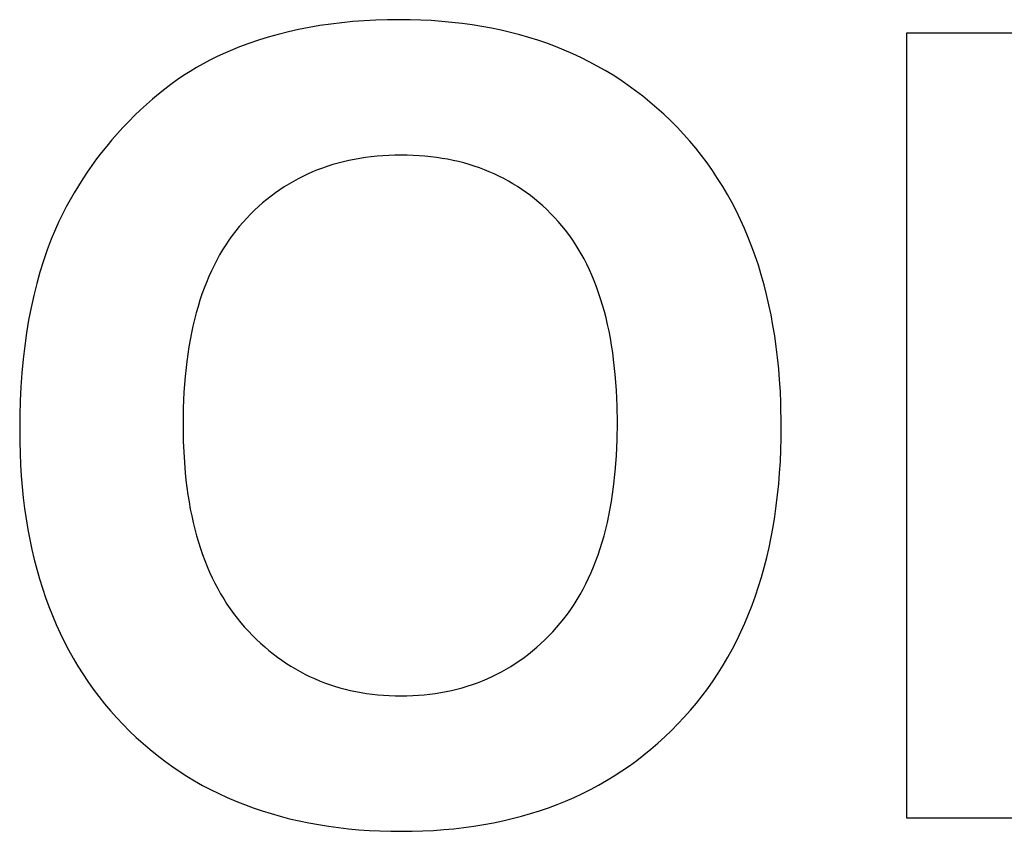
# Model space of a CAD drawing. Units: millimetres. Extents: x -245 to 4780, y 5036 to 8343.
# Drawn here: x 2482 to 2638, y 5607 to 5736 of the extents above; entities that cross this region are included whole.
import ezdxf

# ---------------------------------------------------------------- set-up
doc = ezdxf.new("R2010")
doc.units = ezdxf.units.MM
doc.layers.add('DWG', color=7, linetype='Continuous', true_color=0x000000)

msp = doc.modelspace()

# ---------------------------------------------------------------- linework, layer by layer
at = {"layer": 'DWG', "color": 2, "true_color": 0xffff00}
for p, q in [((2532.94, 5735.92, 843.12), (2531.19, 5735.71, 843.12)), ((2534.72, 5736.09, 843.12), (2532.94, 5735.92, 843.12)), ((2536.53, 5736.23, 843.12), (2534.72, 5736.09, 843.12)), ((2538.37, 5736.32, 843.12), (2536.53, 5736.23, 843.12)), ((2540.24, 5736.38, 843.12), (2538.37, 5736.32, 843.12)), ((2542.13, 5736.4, 843.12), (2540.24, 5736.38, 843.12)), ((2543.85, 5736.38, 843.12), (2542.13, 5736.4, 843.12)), ((2545.54, 5736.33, 843.12), (2543.85, 5736.38, 843.12)), ((2547.21, 5736.25, 843.12), (2545.54, 5736.33, 843.12)), ((2548.86, 5736.13, 843.12), (2547.21, 5736.25, 843.12)), ((2550.49, 5735.98, 843.12), (2548.86, 5736.13, 843.12)), ((2552.1, 5735.8, 843.12), (2550.49, 5735.98, 843.12)), ((2524.45, 5734.47, 843.12), (2522.84, 5734.06, 843.12)), ((2526.09, 5734.84, 843.12), (2524.45, 5734.47, 843.12)), ((2527.76, 5735.17, 843.12), (2526.09, 5734.84, 843.12)), ((2529.46, 5735.46, 843.12), (2527.76, 5735.17, 843.12)), ((2531.19, 5735.71, 843.12), (2529.46, 5735.46, 843.12)), ((2553.69, 5735.58, 843.12), (2552.1, 5735.8, 843.12)), ((2555.25, 5735.33, 843.12), (2553.69, 5735.58, 843.12)), ((2556.8, 5735.05, 843.12), (2555.25, 5735.33, 843.12)), ((2558.32, 5734.73, 843.12), (2556.8, 5735.05, 843.12)), ((2559.82, 5734.38, 843.12), (2558.32, 5734.73, 843.12)), ((2561.3, 5733.99, 843.12), (2559.82, 5734.38, 843.12)), ((2519.69, 5733.14, 843.12), (2518.16, 5732.62, 843.12)), ((2521.25, 5733.62, 843.12), (2519.69, 5733.14, 843.12)), ((2522.84, 5734.06, 843.12), (2521.25, 5733.62, 843.12)), ((2562.75, 5733.57, 843.12), (2561.3, 5733.99, 843.12)), ((2564.19, 5733.12, 843.12), (2562.75, 5733.57, 843.12)), ((2565.6, 5732.64, 843.12), (2564.19, 5733.12, 843.12)), ((2622.88, 5734.27, 843.12), (2622.88, 5609.27, 843.12)), ((2647.43, 5734.27, 843.12), (2622.88, 5734.27, 843.12)), ((2515.19, 5731.46, 843.12), (2514.09, 5730.98, 843.12)), ((2516.66, 5732.06, 843.12), (2515.19, 5731.46, 843.12)), ((2518.16, 5732.62, 843.12), (2516.66, 5732.06, 843.12)), ((2567, 5732.12, 843.12), (2565.6, 5732.64, 843.12)), ((2568.37, 5731.56, 843.12), (2567, 5732.12, 843.12)), ((2569.72, 5730.98, 843.12), (2568.37, 5731.56, 843.12)), ((2511.94, 5729.94, 843.12), (2510.88, 5729.38, 843.12)), ((2513.01, 5730.48, 843.12), (2511.94, 5729.94, 843.12)), ((2514.09, 5730.98, 843.12), (2513.01, 5730.48, 843.12)), ((2571.04, 5730.36, 843.12), (2569.72, 5730.98, 843.12)), ((2572.35, 5729.71, 843.12), (2571.04, 5730.36, 843.12)), ((2573.63, 5729.02, 843.12), (2572.35, 5729.71, 843.12)), ((2508.8, 5728.15, 843.12), (2507.77, 5727.5, 843.12)), ((2509.83, 5728.78, 843.12), (2508.8, 5728.15, 843.12)), ((2510.88, 5729.38, 843.12), (2509.83, 5728.78, 843.12)), ((2574.9, 5728.3, 843.12), (2573.63, 5729.02, 843.12)), ((2576.14, 5727.55, 843.12), (2574.9, 5728.3, 843.12)), ((2506.76, 5726.81, 843.12), (2505.75, 5726.09, 843.12)), ((2507.77, 5727.5, 843.12), (2506.76, 5726.81, 843.12)), ((2577.36, 5726.76, 843.12), (2576.14, 5727.55, 843.12)), ((2578.56, 5725.94, 843.12), (2577.36, 5726.76, 843.12)), ((2504.76, 5725.34, 843.12), (2503.78, 5724.56, 843.12)), ((2505.75, 5726.09, 843.12), (2504.76, 5725.34, 843.12)), ((2579.73, 5725.09, 843.12), (2578.56, 5725.94, 843.12)), ((2580.89, 5724.2, 843.12), (2579.73, 5725.09, 843.12)), ((2502.8, 5723.75, 843.12), (2501.84, 5722.91, 843.12)), ((2503.78, 5724.56, 843.12), (2502.8, 5723.75, 843.12)), ((2582.02, 5723.28, 843.12), (2580.89, 5724.2, 843.12)), ((2500.89, 5722.04, 843.12), (2499.96, 5721.13, 843.12)), ((2501.84, 5722.91, 843.12), (2500.89, 5722.04, 843.12)), ((2583.13, 5722.33, 843.12), (2582.02, 5723.28, 843.12)), ((2584.22, 5721.34, 843.12), (2583.13, 5722.33, 843.12)), ((2499.96, 5721.13, 843.12), (2499.03, 5720.2, 843.12)), ((2585.29, 5720.32, 843.12), (2584.22, 5721.34, 843.12)), ((2586.34, 5719.26, 843.12), (2585.29, 5720.32, 843.12)), ((2498.12, 5719.24, 843.12), (2497.23, 5718.27, 843.12)), ((2499.03, 5720.2, 843.12), (2498.12, 5719.24, 843.12)), ((2587.36, 5718.18, 843.12), (2586.34, 5719.26, 843.12)), ((2496.37, 5717.29, 843.12), (2495.53, 5716.28, 843.12)), ((2497.23, 5718.27, 843.12), (2496.37, 5717.29, 843.12)), ((2588.35, 5717.07, 843.12), (2587.36, 5718.18, 843.12)), ((2495.53, 5716.28, 843.12), (2494.72, 5715.27, 843.12)), ((2589.3, 5715.93, 843.12), (2588.35, 5717.07, 843.12)), ((2590.23, 5714.77, 843.12), (2589.3, 5715.93, 843.12)), ((2493.93, 5714.23, 843.12), (2493.17, 5713.19, 843.12)), ((2494.72, 5715.27, 843.12), (2493.93, 5714.23, 843.12)), ((2534.09, 5713.98, 843.12), (2533.22, 5713.78, 843.12)), ((2534.96, 5714.16, 843.12), (2534.09, 5713.98, 843.12)), ((2535.85, 5714.32, 843.12), (2534.96, 5714.16, 843.12)), ((2536.75, 5714.45, 843.12), (2535.85, 5714.32, 843.12)), ((2537.66, 5714.57, 843.12), (2536.75, 5714.45, 843.12)), ((2538.58, 5714.66, 843.12), (2537.66, 5714.57, 843.12)), ((2539.51, 5714.74, 843.12), (2538.58, 5714.66, 843.12)), ((2540.46, 5714.79, 843.12), (2539.51, 5714.74, 843.12)), ((2541.42, 5714.82, 843.12), (2540.46, 5714.79, 843.12)), ((2542.39, 5714.83, 843.12), (2541.42, 5714.82, 843.12)), ((2543.35, 5714.82, 843.12), (2542.39, 5714.83, 843.12)), ((2544.31, 5714.79, 843.12), (2543.35, 5714.82, 843.12)), ((2545.26, 5714.74, 843.12), (2544.31, 5714.79, 843.12)), ((2546.19, 5714.66, 843.12), (2545.26, 5714.74, 843.12)), ((2547.11, 5714.57, 843.12), (2546.19, 5714.66, 843.12)), ((2548.02, 5714.46, 843.12), (2547.11, 5714.57, 843.12)), ((2548.92, 5714.32, 843.12), (2548.02, 5714.46, 843.12)), ((2549.8, 5714.17, 843.12), (2548.92, 5714.32, 843.12)), ((2550.67, 5713.99, 843.12), (2549.8, 5714.17, 843.12)), ((2551.53, 5713.8, 843.12), (2550.67, 5713.99, 843.12)), ((2591.12, 5713.58, 843.12), (2590.23, 5714.77, 843.12)), ((2493.17, 5713.19, 843.12), (2492.43, 5712.12, 843.12)), ((2529.09, 5712.48, 843.12), (2528.3, 5712.15, 843.12)), ((2529.89, 5712.78, 843.12), (2529.09, 5712.48, 843.12)), ((2530.71, 5713.06, 843.12), (2529.89, 5712.78, 843.12)), ((2531.53, 5713.32, 843.12), (2530.71, 5713.06, 843.12)), ((2532.37, 5713.56, 843.12), (2531.53, 5713.32, 843.12)), ((2533.22, 5713.78, 843.12), (2532.37, 5713.56, 843.12)), ((2552.38, 5713.58, 843.12), (2551.53, 5713.8, 843.12)), ((2553.22, 5713.34, 843.12), (2552.38, 5713.58, 843.12)), ((2554.04, 5713.08, 843.12), (2553.22, 5713.34, 843.12)), ((2554.86, 5712.81, 843.12), (2554.04, 5713.08, 843.12)), ((2555.66, 5712.51, 843.12), (2554.86, 5712.81, 843.12)), ((2556.44, 5712.19, 843.12), (2555.66, 5712.51, 843.12)), ((2591.98, 5712.37, 843.12), (2591.12, 5713.58, 843.12)), ((2491.72, 5711.04, 843.12), (2491.02, 5709.95, 843.12)), ((2492.43, 5712.12, 843.12), (2491.72, 5711.04, 843.12)), ((2525.99, 5711.06, 843.12), (2525.25, 5710.65, 843.12)), ((2526.75, 5711.44, 843.12), (2525.99, 5711.06, 843.12)), ((2527.52, 5711.81, 843.12), (2526.75, 5711.44, 843.12)), ((2528.3, 5712.15, 843.12), (2527.52, 5711.81, 843.12)), ((2557.22, 5711.85, 843.12), (2556.44, 5712.19, 843.12)), ((2557.98, 5711.48, 843.12), (2557.22, 5711.85, 843.12)), ((2558.74, 5711.1, 843.12), (2557.98, 5711.48, 843.12)), ((2559.48, 5710.7, 843.12), (2558.74, 5711.1, 843.12)), ((2592.8, 5711.12, 843.12), (2591.98, 5712.37, 843.12)), ((2593.6, 5709.86, 843.12), (2592.8, 5711.12, 843.12)), ((2491.02, 5709.95, 843.12), (2490.36, 5708.84, 843.12)), ((2523.08, 5709.3, 843.12), (2522.39, 5708.81, 843.12)), ((2523.79, 5709.77, 843.12), (2523.08, 5709.3, 843.12)), ((2524.51, 5710.22, 843.12), (2523.79, 5709.77, 843.12)), ((2525.25, 5710.65, 843.12), (2524.51, 5710.22, 843.12)), ((2560.2, 5710.28, 843.12), (2559.48, 5710.7, 843.12)), ((2560.92, 5709.83, 843.12), (2560.2, 5710.28, 843.12)), ((2561.62, 5709.37, 843.12), (2560.92, 5709.83, 843.12)), ((2562.31, 5708.88, 843.12), (2561.62, 5709.37, 843.12)), ((2594.36, 5708.56, 843.12), (2593.6, 5709.86, 843.12)), ((2489.72, 5707.72, 843.12), (2489.1, 5706.57, 843.12)), ((2490.36, 5708.84, 843.12), (2489.72, 5707.72, 843.12)), ((2521.03, 5707.77, 843.12), (2520.36, 5707.21, 843.12)), ((2521.7, 5708.3, 843.12), (2521.03, 5707.77, 843.12)), ((2522.39, 5708.81, 843.12), (2521.7, 5708.3, 843.12)), ((2562.99, 5708.38, 843.12), (2562.31, 5708.88, 843.12)), ((2563.66, 5707.85, 843.12), (2562.99, 5708.38, 843.12)), ((2564.32, 5707.3, 843.12), (2563.66, 5707.85, 843.12)), ((2595.09, 5707.24, 843.12), (2594.36, 5708.56, 843.12)), ((2489.1, 5706.57, 843.12), (2488.5, 5705.42, 843.12)), ((2519.71, 5706.64, 843.12), (2519.08, 5706.04, 843.12)), ((2520.36, 5707.21, 843.12), (2519.71, 5706.64, 843.12)), ((2564.96, 5706.73, 843.12), (2564.32, 5707.3, 843.12)), ((2565.59, 5706.15, 843.12), (2564.96, 5706.73, 843.12)), ((2566.21, 5705.54, 843.12), (2565.59, 5706.15, 843.12)), ((2595.78, 5705.9, 843.12), (2595.09, 5707.24, 843.12)), ((2488.5, 5705.42, 843.12), (2487.93, 5704.25, 843.12)), ((2517.84, 5704.79, 843.12), (2517.23, 5704.13, 843.12)), ((2518.45, 5705.42, 843.12), (2517.84, 5704.79, 843.12)), ((2519.08, 5706.04, 843.12), (2518.45, 5705.42, 843.12)), ((2566.82, 5704.91, 843.12), (2566.21, 5705.54, 843.12)), ((2567.41, 5704.26, 843.12), (2566.82, 5704.91, 843.12)), ((2596.45, 5704.53, 843.12), (2595.78, 5705.9, 843.12)), ((2487.39, 5703.06, 843.12), (2486.7, 5701.42, 843.12)), ((2487.93, 5704.25, 843.12), (2487.39, 5703.06, 843.12)), ((2516.64, 5703.45, 843.12), (2516.08, 5702.75, 843.12)), ((2517.23, 5704.13, 843.12), (2516.64, 5703.45, 843.12)), ((2567.99, 5703.58, 843.12), (2567.41, 5704.26, 843.12)), ((2568.55, 5702.89, 843.12), (2567.99, 5703.58, 843.12)), ((2597.08, 5703.13, 843.12), (2596.45, 5704.53, 843.12)), ((2597.68, 5701.7, 843.12), (2597.08, 5703.13, 843.12)), ((2515.53, 5702.03, 843.12), (2514.99, 5701.28, 843.12)), ((2516.08, 5702.75, 843.12), (2515.53, 5702.03, 843.12)), ((2569.1, 5702.18, 843.12), (2568.55, 5702.89, 843.12)), ((2569.62, 5701.44, 843.12), (2569.1, 5702.18, 843.12)), ((2570.13, 5700.69, 843.12), (2569.62, 5701.44, 843.12)), ((2598.24, 5700.25, 843.12), (2597.68, 5701.7, 843.12)), ((2486.7, 5701.42, 843.12), (2486.05, 5699.73, 843.12)), ((2514.48, 5700.52, 843.12), (2513.99, 5699.73, 843.12)), ((2514.99, 5701.28, 843.12), (2514.48, 5700.52, 843.12)), ((2570.61, 5699.91, 843.12), (2570.13, 5700.69, 843.12)), ((2571.08, 5699.11, 843.12), (2570.61, 5699.91, 843.12)), ((2598.78, 5698.78, 843.12), (2598.24, 5700.25, 843.12)), ((2486.05, 5699.73, 843.12), (2485.45, 5697.99, 843.12)), ((2513.51, 5698.93, 843.12), (2513.05, 5698.1, 843.12)), ((2513.99, 5699.73, 843.12), (2513.51, 5698.93, 843.12)), ((2571.53, 5698.29, 843.12), (2571.08, 5699.11, 843.12)), ((2571.97, 5697.45, 843.12), (2571.53, 5698.29, 843.12)), ((2599.28, 5697.28, 843.12), (2598.78, 5698.78, 843.12)), ((2485.45, 5697.99, 843.12), (2484.89, 5696.2, 843.12)), ((2512.62, 5697.25, 843.12), (2512.2, 5696.38, 843.12)), ((2513.05, 5698.1, 843.12), (2512.62, 5697.25, 843.12)), ((2572.38, 5696.58, 843.12), (2571.97, 5697.45, 843.12)), ((2599.75, 5695.75, 843.12), (2599.28, 5697.28, 843.12)), ((2484.89, 5696.2, 843.12), (2484.38, 5694.36, 843.12)), ((2511.8, 5695.49, 843.12), (2511.41, 5694.57, 843.12)), ((2512.2, 5696.38, 843.12), (2511.8, 5695.49, 843.12)), ((2572.78, 5695.7, 843.12), (2572.38, 5696.58, 843.12)), ((2573.15, 5694.79, 843.12), (2572.78, 5695.7, 843.12)), ((2600.19, 5694.19, 843.12), (2599.75, 5695.75, 843.12)), ((2484.38, 5694.36, 843.12), (2483.91, 5692.48, 843.12)), ((2511.05, 5693.64, 843.12), (2510.7, 5692.68, 843.12)), ((2511.41, 5694.57, 843.12), (2511.05, 5693.64, 843.12)), ((2573.51, 5693.86, 843.12), (2573.15, 5694.79, 843.12)), ((2573.85, 5692.92, 843.12), (2573.51, 5693.86, 843.12)), ((2600.59, 5692.61, 843.12), (2600.19, 5694.19, 843.12)), ((2483.91, 5692.48, 843.12), (2483.48, 5690.55, 843.12)), ((2510.7, 5692.68, 843.12), (2510.38, 5691.71, 843.12)), ((2574.17, 5691.95, 843.12), (2573.85, 5692.92, 843.12)), ((2600.97, 5691, 843.12), (2600.59, 5692.61, 843.12)), ((2483.48, 5690.55, 843.12), (2483.1, 5688.57, 843.12)), ((2510.07, 5690.71, 843.12), (2509.78, 5689.69, 843.12)), ((2510.38, 5691.71, 843.12), (2510.07, 5690.71, 843.12)), ((2574.48, 5690.95, 843.12), (2574.17, 5691.95, 843.12)), ((2574.76, 5689.94, 843.12), (2574.48, 5690.95, 843.12)), ((2601.31, 5689.37, 843.12), (2600.97, 5691, 843.12)), ((2509.78, 5689.69, 843.12), (2509.51, 5688.65, 843.12)), ((2575.03, 5688.91, 843.12), (2574.76, 5689.94, 843.12)), ((2575.28, 5687.85, 843.12), (2575.03, 5688.91, 843.12)), ((2601.61, 5687.71, 843.12), (2601.31, 5689.37, 843.12)), ((2483.1, 5688.57, 843.12), (2482.77, 5686.54, 843.12)), ((2509.26, 5687.59, 843.12), (2509.03, 5686.51, 843.12)), ((2509.51, 5688.65, 843.12), (2509.26, 5687.59, 843.12)), ((2575.51, 5686.78, 843.12), (2575.28, 5687.85, 843.12)), ((2601.89, 5686.03, 843.12), (2601.61, 5687.71, 843.12)), ((2482.77, 5686.54, 843.12), (2482.48, 5684.46, 843.12)), ((2509.03, 5686.51, 843.12), (2508.81, 5685.4, 843.12)), ((2575.72, 5685.68, 843.12), (2575.51, 5686.78, 843.12)), ((2602.13, 5684.31, 843.12), (2601.89, 5686.03, 843.12)), ((2482.48, 5684.46, 843.12), (2482.23, 5682.34, 843.12)), ((2508.62, 5684.28, 843.12), (2508.44, 5683.13, 843.12)), ((2508.81, 5685.4, 843.12), (2508.62, 5684.28, 843.12)), ((2575.91, 5684.56, 843.12), (2575.72, 5685.68, 843.12)), ((2576.09, 5683.42, 843.12), (2575.91, 5684.56, 843.12)), ((2602.34, 5682.58, 843.12), (2602.13, 5684.31, 843.12)), ((2508.44, 5683.13, 843.12), (2508.28, 5681.96, 843.12)), ((2576.24, 5682.26, 843.12), (2576.09, 5683.42, 843.12)), ((2482.23, 5682.34, 843.12), (2482.03, 5680.17, 843.12)), ((2508.28, 5681.96, 843.12), (2508.02, 5679.56, 843.12)), ((2576.5, 5679.87, 843.12), (2576.24, 5682.26, 843.12)), ((2602.52, 5680.81, 843.12), (2602.34, 5682.58, 843.12)), ((2482.03, 5680.17, 843.12), (2481.88, 5677.95, 843.12)), ((2508.02, 5679.56, 843.12), (2507.83, 5677.08, 843.12)), ((2576.69, 5677.4, 843.12), (2576.5, 5679.87, 843.12)), ((2602.67, 5679.02, 843.12), (2602.52, 5680.81, 843.12)), ((2481.88, 5677.95, 843.12), (2481.77, 5675.68, 843.12)), ((2602.78, 5677.21, 843.12), (2602.67, 5679.02, 843.12)), ((2507.83, 5677.08, 843.12), (2507.72, 5674.51, 843.12)), ((2576.8, 5674.84, 843.12), (2576.69, 5677.4, 843.12)), ((2602.86, 5675.36, 843.12), (2602.78, 5677.21, 843.12)), ((2481.77, 5675.68, 843.12), (2481.7, 5673.37, 843.12)), ((2576.83, 5672.2, 843.12), (2576.8, 5674.84, 843.12)), ((2602.92, 5671.6, 843.12), (2602.86, 5675.36, 843.12)), ((2481.7, 5673.37, 843.12), (2481.68, 5671, 843.12)), ((2507.72, 5674.51, 843.12), (2507.68, 5671.86, 843.12)), ((2507.68, 5671.86, 843.12), (2507.72, 5669.24, 843.12)), ((2576.8, 5669.52, 843.12), (2576.83, 5672.2, 843.12)), ((2481.68, 5671, 843.12), (2481.69, 5669.15, 843.12)), ((2602.91, 5669.72, 843.12), (2602.92, 5671.6, 843.12)), ((2481.69, 5669.15, 843.12), (2481.74, 5667.32, 843.12)), ((2507.72, 5669.24, 843.12), (2507.84, 5666.71, 843.12)), ((2576.68, 5666.93, 843.12), (2576.8, 5669.52, 843.12)), ((2602.86, 5667.87, 843.12), (2602.91, 5669.72, 843.12)), ((2481.74, 5667.32, 843.12), (2481.82, 5665.52, 843.12)), ((2602.78, 5666.04, 843.12), (2602.86, 5667.87, 843.12)), ((2481.82, 5665.52, 843.12), (2481.93, 5663.74, 843.12)), ((2507.84, 5666.71, 843.12), (2508.03, 5664.25, 843.12)), ((2576.49, 5664.43, 843.12), (2576.68, 5666.93, 843.12)), ((2602.67, 5664.24, 843.12), (2602.78, 5666.04, 843.12)), ((2508.03, 5664.25, 843.12), (2508.15, 5663.06, 843.12)), ((2576.23, 5662, 843.12), (2576.49, 5664.43, 843.12)), ((2602.52, 5662.46, 843.12), (2602.67, 5664.24, 843.12)), ((2481.93, 5663.74, 843.12), (2482.08, 5661.99, 843.12)), ((2508.15, 5663.06, 843.12), (2508.3, 5661.88, 843.12)), ((2602.35, 5660.71, 843.12), (2602.52, 5662.46, 843.12)), ((2482.08, 5661.99, 843.12), (2482.25, 5660.26, 843.12)), ((2508.3, 5661.88, 843.12), (2508.46, 5660.73, 843.12)), ((2508.46, 5660.73, 843.12), (2508.64, 5659.59, 843.12)), ((2575.89, 5659.67, 843.12), (2576.07, 5660.83, 843.12)), ((2576.07, 5660.83, 843.12), (2576.23, 5662, 843.12)), ((2602.14, 5658.99, 843.12), (2602.35, 5660.71, 843.12)), ((2482.25, 5660.26, 843.12), (2482.46, 5658.56, 843.12)), ((2508.64, 5659.59, 843.12), (2508.84, 5658.47, 843.12)), ((2575.69, 5658.53, 843.12), (2575.89, 5659.67, 843.12)), ((2482.46, 5658.56, 843.12), (2482.7, 5656.88, 843.12)), ((2508.84, 5658.47, 843.12), (2509.06, 5657.38, 843.12)), ((2575.47, 5657.42, 843.12), (2575.69, 5658.53, 843.12)), ((2601.9, 5657.29, 843.12), (2602.14, 5658.99, 843.12)), ((2482.7, 5656.88, 843.12), (2482.98, 5655.23, 843.12)), ((2509.06, 5657.38, 843.12), (2509.3, 5656.3, 843.12)), ((2509.3, 5656.3, 843.12), (2509.56, 5655.24, 843.12)), ((2574.98, 5655.25, 843.12), (2575.24, 5656.32, 843.12)), ((2575.24, 5656.32, 843.12), (2575.47, 5657.42, 843.12)), ((2601.62, 5655.62, 843.12), (2601.9, 5657.29, 843.12)), ((2482.98, 5655.23, 843.12), (2483.28, 5653.6, 843.12)), ((2509.56, 5655.24, 843.12), (2509.84, 5654.21, 843.12)), ((2574.71, 5654.2, 843.12), (2574.98, 5655.25, 843.12)), ((2601.32, 5653.97, 843.12), (2601.62, 5655.62, 843.12)), ((2483.28, 5653.6, 843.12), (2483.62, 5652, 843.12)), ((2509.84, 5654.21, 843.12), (2510.13, 5653.19, 843.12)), ((2510.13, 5653.19, 843.12), (2510.45, 5652.2, 843.12)), ((2574.1, 5652.16, 843.12), (2574.41, 5653.17, 843.12)), ((2574.41, 5653.17, 843.12), (2574.71, 5654.2, 843.12)), ((2600.98, 5652.35, 843.12), (2601.32, 5653.97, 843.12)), ((2483.62, 5652, 843.12), (2483.99, 5650.42, 843.12)), ((2510.45, 5652.2, 843.12), (2510.79, 5651.22, 843.12)), ((2573.77, 5651.18, 843.12), (2574.1, 5652.16, 843.12)), ((2600.61, 5650.75, 843.12), (2600.98, 5652.35, 843.12)), ((2483.99, 5650.42, 843.12), (2484.39, 5648.87, 843.12)), ((2510.79, 5651.22, 843.12), (2511.14, 5650.27, 843.12)), ((2511.14, 5650.27, 843.12), (2511.51, 5649.33, 843.12)), ((2573.05, 5649.26, 843.12), (2573.42, 5650.21, 843.12)), ((2573.42, 5650.21, 843.12), (2573.77, 5651.18, 843.12)), ((2600.21, 5649.18, 843.12), (2600.61, 5650.75, 843.12)), ((2484.39, 5648.87, 843.12), (2484.83, 5647.35, 843.12)), ((2511.51, 5649.33, 843.12), (2511.91, 5648.41, 843.12)), ((2511.91, 5648.41, 843.12), (2512.32, 5647.52, 843.12)), ((2572.26, 5647.44, 843.12), (2572.67, 5648.34, 843.12)), ((2572.67, 5648.34, 843.12), (2573.05, 5649.26, 843.12)), ((2599.77, 5647.64, 843.12), (2600.21, 5649.18, 843.12)), ((2484.83, 5647.35, 843.12), (2485.29, 5645.84, 843.12)), ((2512.32, 5647.52, 843.12), (2512.75, 5646.64, 843.12)), ((2512.75, 5646.64, 843.12), (2513.2, 5645.79, 843.12)), ((2571.39, 5645.7, 843.12), (2571.83, 5646.56, 843.12)), ((2571.83, 5646.56, 843.12), (2572.26, 5647.44, 843.12)), ((2599.31, 5646.12, 843.12), (2599.77, 5647.64, 843.12)), ((2485.29, 5645.84, 843.12), (2485.79, 5644.37, 843.12)), ((2513.2, 5645.79, 843.12), (2513.67, 5644.95, 843.12)), ((2570.93, 5644.86, 843.12), (2571.39, 5645.7, 843.12)), ((2598.81, 5644.62, 843.12), (2599.31, 5646.12, 843.12)), ((2485.79, 5644.37, 843.12), (2486.32, 5642.92, 843.12)), ((2513.67, 5644.95, 843.12), (2514.16, 5644.14, 843.12)), ((2514.16, 5644.14, 843.12), (2514.66, 5643.34, 843.12)), ((2569.94, 5643.24, 843.12), (2570.44, 5644.04, 843.12)), ((2570.44, 5644.04, 843.12), (2570.93, 5644.86, 843.12)), ((2598.28, 5643.16, 843.12), (2598.81, 5644.62, 843.12)), ((2486.32, 5642.92, 843.12), (2486.88, 5641.49, 843.12)), ((2514.66, 5643.34, 843.12), (2515.19, 5642.57, 843.12)), ((2515.19, 5642.57, 843.12), (2515.74, 5641.81, 843.12)), ((2568.89, 5641.72, 843.12), (2569.42, 5642.47, 843.12)), ((2569.42, 5642.47, 843.12), (2569.94, 5643.24, 843.12)), ((2597.72, 5641.71, 843.12), (2598.28, 5643.16, 843.12)), ((2486.88, 5641.49, 843.12), (2487.48, 5640.09, 843.12)), ((2515.74, 5641.81, 843.12), (2516.3, 5641.08, 843.12)), ((2516.3, 5641.08, 843.12), (2516.88, 5640.36, 843.12)), ((2516.88, 5640.36, 843.12), (2517.49, 5639.67, 843.12)), ((2567.75, 5640.27, 843.12), (2568.33, 5640.98, 843.12)), ((2568.33, 5640.98, 843.12), (2568.89, 5641.72, 843.12)), ((2596.5, 5638.91, 843.12), (2597.12, 5640.3, 843.12)), ((2597.12, 5640.3, 843.12), (2597.72, 5641.71, 843.12)), ((2487.48, 5640.09, 843.12), (2488.1, 5638.71, 843.12)), ((2517.49, 5639.67, 843.12), (2518.11, 5638.99, 843.12)), ((2518.11, 5638.99, 843.12), (2518.73, 5638.34, 843.12)), ((2565.92, 5638.27, 843.12), (2566.55, 5638.91, 843.12)), ((2566.55, 5638.91, 843.12), (2567.16, 5639.58, 843.12)), ((2567.16, 5639.58, 843.12), (2567.75, 5640.27, 843.12)), ((2595.84, 5637.54, 843.12), (2596.5, 5638.91, 843.12)), ((2488.1, 5638.71, 843.12), (2488.76, 5637.36, 843.12)), ((2488.76, 5637.36, 843.12), (2489.45, 5636.03, 843.12)), ((2518.73, 5638.34, 843.12), (2519.37, 5637.71, 843.12)), ((2519.37, 5637.71, 843.12), (2520.02, 5637.1, 843.12)), ((2564.65, 5637.03, 843.12), (2565.29, 5637.64, 843.12)), ((2565.29, 5637.64, 843.12), (2565.92, 5638.27, 843.12)), ((2595.15, 5636.21, 843.12), (2595.84, 5637.54, 843.12)), ((2489.45, 5636.03, 843.12), (2490.18, 5634.73, 843.12)), ((2520.02, 5637.1, 843.12), (2520.68, 5636.51, 843.12)), ((2520.68, 5636.51, 843.12), (2521.35, 5635.94, 843.12)), ((2521.35, 5635.94, 843.12), (2522.03, 5635.4, 843.12)), ((2562.66, 5635.35, 843.12), (2563.34, 5635.89, 843.12)), ((2563.34, 5635.89, 843.12), (2564, 5636.45, 843.12)), ((2564, 5636.45, 843.12), (2564.65, 5637.03, 843.12)), ((2594.42, 5634.89, 843.12), (2595.15, 5636.21, 843.12)), ((2490.18, 5634.73, 843.12), (2490.93, 5633.46, 843.12)), ((2522.03, 5635.4, 843.12), (2522.72, 5634.87, 843.12)), ((2522.72, 5634.87, 843.12), (2523.42, 5634.37, 843.12)), ((2523.42, 5634.37, 843.12), (2524.13, 5633.89, 843.12)), ((2560.58, 5633.85, 843.12), (2561.28, 5634.33, 843.12)), ((2561.28, 5634.33, 843.12), (2561.98, 5634.83, 843.12)), ((2561.98, 5634.83, 843.12), (2562.66, 5635.35, 843.12)), ((2593.67, 5633.61, 843.12), (2594.42, 5634.89, 843.12)), ((2490.93, 5633.46, 843.12), (2491.72, 5632.21, 843.12)), ((2524.13, 5633.89, 843.12), (2524.85, 5633.43, 843.12)), ((2524.85, 5633.43, 843.12), (2525.59, 5632.99, 843.12)), ((2525.59, 5632.99, 843.12), (2526.33, 5632.57, 843.12)), ((2526.33, 5632.57, 843.12), (2527.08, 5632.18, 843.12)), ((2557.65, 5632.15, 843.12), (2558.4, 5632.54, 843.12)), ((2558.4, 5632.54, 843.12), (2559.14, 5632.96, 843.12)), ((2559.14, 5632.96, 843.12), (2559.86, 5633.39, 843.12)), ((2559.86, 5633.39, 843.12), (2560.58, 5633.85, 843.12)), ((2592.88, 5632.34, 843.12), (2593.67, 5633.61, 843.12)), ((2491.72, 5632.21, 843.12), (2492.54, 5630.98, 843.12)), ((2492.54, 5630.98, 843.12), (2493.39, 5629.78, 843.12)), ((2527.08, 5632.18, 843.12), (2527.84, 5631.8, 843.12)), ((2527.84, 5631.8, 843.12), (2528.62, 5631.45, 843.12)), ((2528.62, 5631.45, 843.12), (2529.4, 5631.12, 843.12)), ((2529.4, 5631.12, 843.12), (2530.19, 5630.81, 843.12)), ((2554.56, 5630.79, 843.12), (2555.34, 5631.1, 843.12)), ((2555.34, 5631.1, 843.12), (2556.12, 5631.43, 843.12)), ((2556.12, 5631.43, 843.12), (2556.89, 5631.78, 843.12)), ((2556.89, 5631.78, 843.12), (2557.65, 5632.15, 843.12)), ((2591.21, 5629.9, 843.12), (2592.06, 5631.11, 843.12)), ((2592.06, 5631.11, 843.12), (2592.88, 5632.34, 843.12)), ((2493.39, 5629.78, 843.12), (2494.28, 5628.6, 843.12)), ((2530.19, 5630.81, 843.12), (2531, 5630.52, 843.12)), ((2531, 5630.52, 843.12), (2531.81, 5630.25, 843.12)), ((2531.81, 5630.25, 843.12), (2532.63, 5630.01, 843.12)), ((2532.63, 5630.01, 843.12), (2533.47, 5629.78, 843.12)), ((2533.47, 5629.78, 843.12), (2534.31, 5629.58, 843.12)), ((2534.31, 5629.58, 843.12), (2535.17, 5629.4, 843.12)), ((2535.17, 5629.4, 843.12), (2536.04, 5629.24, 843.12)), ((2548.73, 5629.23, 843.12), (2549.59, 5629.39, 843.12)), ((2549.59, 5629.39, 843.12), (2550.45, 5629.57, 843.12)), ((2550.45, 5629.57, 843.12), (2551.29, 5629.77, 843.12)), ((2551.29, 5629.77, 843.12), (2552.12, 5630, 843.12)), ((2552.12, 5630, 843.12), (2552.94, 5630.24, 843.12)), ((2552.94, 5630.24, 843.12), (2553.75, 5630.5, 843.12)), ((2553.75, 5630.5, 843.12), (2554.56, 5630.79, 843.12)), ((2590.33, 5628.71, 843.12), (2591.21, 5629.9, 843.12)), ((2494.28, 5628.6, 843.12), (2495.19, 5627.45, 843.12)), ((2536.04, 5629.24, 843.12), (2536.91, 5629.1, 843.12)), ((2536.91, 5629.1, 843.12), (2537.8, 5628.98, 843.12)), ((2537.8, 5628.98, 843.12), (2538.7, 5628.88, 843.12)), ((2538.7, 5628.88, 843.12), (2539.6, 5628.81, 843.12)), ((2539.6, 5628.81, 843.12), (2540.52, 5628.75, 843.12)), ((2540.52, 5628.75, 843.12), (2541.45, 5628.72, 843.12)), ((2541.45, 5628.72, 843.12), (2542.39, 5628.71, 843.12)), ((2542.39, 5628.71, 843.12), (2543.32, 5628.72, 843.12)), ((2543.32, 5628.72, 843.12), (2544.25, 5628.75, 843.12)), ((2544.25, 5628.75, 843.12), (2545.17, 5628.81, 843.12)), ((2545.17, 5628.81, 843.12), (2546.07, 5628.88, 843.12)), ((2546.07, 5628.88, 843.12), (2546.97, 5628.98, 843.12)), ((2546.97, 5628.98, 843.12), (2547.85, 5629.09, 843.12)), ((2547.85, 5629.09, 843.12), (2548.73, 5629.23, 843.12)), ((2589.41, 5627.56, 843.12), (2590.33, 5628.71, 843.12)), ((2495.19, 5627.45, 843.12), (2496.14, 5626.33, 843.12)), ((2496.14, 5626.33, 843.12), (2497.12, 5625.22, 843.12)), ((2587.48, 5625.32, 843.12), (2588.46, 5626.42, 843.12)), ((2588.46, 5626.42, 843.12), (2589.41, 5627.56, 843.12)), ((2497.12, 5625.22, 843.12), (2498.13, 5624.15, 843.12)), ((2586.47, 5624.23, 843.12), (2587.48, 5625.32, 843.12)), ((2498.13, 5624.15, 843.12), (2499.17, 5623.1, 843.12)), ((2499.17, 5623.1, 843.12), (2500.23, 5622.09, 843.12)), ((2584.37, 5622.16, 843.12), (2585.43, 5623.18, 843.12)), ((2585.43, 5623.18, 843.12), (2586.47, 5624.23, 843.12)), ((2500.23, 5622.09, 843.12), (2501.32, 5621.11, 843.12)), ((2583.29, 5621.18, 843.12), (2584.37, 5622.16, 843.12)), ((2501.32, 5621.11, 843.12), (2502.43, 5620.16, 843.12)), ((2502.43, 5620.16, 843.12), (2503.55, 5619.25, 843.12)), ((2581.06, 5619.31, 843.12), (2582.18, 5620.23, 843.12)), ((2582.18, 5620.23, 843.12), (2583.29, 5621.18, 843.12)), ((2503.55, 5619.25, 843.12), (2504.71, 5618.37, 843.12)), ((2504.71, 5618.37, 843.12), (2505.88, 5617.52, 843.12)), ((2578.74, 5617.57, 843.12), (2579.91, 5618.42, 843.12)), ((2579.91, 5618.42, 843.12), (2581.06, 5619.31, 843.12)), ((2505.88, 5617.52, 843.12), (2507.07, 5616.71, 843.12)), ((2577.55, 5616.75, 843.12), (2578.74, 5617.57, 843.12)), ((2507.07, 5616.71, 843.12), (2508.29, 5615.93, 843.12)), ((2508.29, 5615.93, 843.12), (2509.53, 5615.18, 843.12)), ((2573.84, 5614.5, 843.12), (2575.1, 5615.22, 843.12)), ((2575.1, 5615.22, 843.12), (2576.33, 5615.97, 843.12)), ((2576.33, 5615.97, 843.12), (2577.55, 5616.75, 843.12)), ((2509.53, 5615.18, 843.12), (2510.8, 5614.46, 843.12)), ((2510.8, 5614.46, 843.12), (2512.08, 5613.78, 843.12)), ((2512.08, 5613.78, 843.12), (2513.39, 5613.14, 843.12)), ((2571.27, 5613.17, 843.12), (2572.57, 5613.82, 843.12)), ((2572.57, 5613.82, 843.12), (2573.84, 5614.5, 843.12)), ((2513.39, 5613.14, 843.12), (2514.72, 5612.52, 843.12)), ((2514.72, 5612.52, 843.12), (2516.07, 5611.94, 843.12)), ((2568.6, 5611.96, 843.12), (2569.95, 5612.55, 843.12)), ((2569.95, 5612.55, 843.12), (2571.27, 5613.17, 843.12)), ((2516.07, 5611.94, 843.12), (2517.45, 5611.39, 843.12)), ((2517.45, 5611.39, 843.12), (2518.84, 5610.88, 843.12)), ((2518.84, 5610.88, 843.12), (2520.26, 5610.39, 843.12)), ((2564.45, 5610.41, 843.12), (2565.86, 5610.89, 843.12)), ((2565.86, 5610.89, 843.12), (2567.24, 5611.41, 843.12)), ((2567.24, 5611.41, 843.12), (2568.6, 5611.96, 843.12)), ((2520.26, 5610.39, 843.12), (2521.7, 5609.95, 843.12)), ((2521.7, 5609.95, 843.12), (2523.17, 5609.53, 843.12)), ((2523.17, 5609.53, 843.12), (2524.65, 5609.15, 843.12)), ((2524.65, 5609.15, 843.12), (2526.16, 5608.8, 843.12)), ((2558.6, 5608.81, 843.12), (2560.1, 5609.16, 843.12)), ((2560.1, 5609.16, 843.12), (2561.57, 5609.54, 843.12)), ((2561.57, 5609.54, 843.12), (2563.02, 5609.96, 843.12)), ((2563.02, 5609.96, 843.12), (2564.45, 5610.41, 843.12)), ((2622.88, 5609.27, 843.12), (2646.33, 5609.27, 843.12)), ((2526.16, 5608.8, 843.12), (2527.69, 5608.48, 843.12)), ((2527.69, 5608.48, 843.12), (2529.24, 5608.2, 843.12)), ((2529.24, 5608.2, 843.12), (2530.82, 5607.95, 843.12)), ((2530.82, 5607.95, 843.12), (2532.42, 5607.74, 843.12)), ((2532.42, 5607.74, 843.12), (2534.04, 5607.55, 843.12)), ((2534.04, 5607.55, 843.12), (2535.68, 5607.4, 843.12)), ((2535.68, 5607.4, 843.12), (2537.34, 5607.29, 843.12)), ((2547.54, 5607.29, 843.12), (2549.18, 5607.41, 843.12)), ((2549.18, 5607.41, 843.12), (2550.81, 5607.56, 843.12)), ((2550.81, 5607.56, 843.12), (2552.41, 5607.74, 843.12)), ((2552.41, 5607.74, 843.12), (2553.99, 5607.96, 843.12)), ((2553.99, 5607.96, 843.12), (2555.55, 5608.21, 843.12)), ((2555.55, 5608.21, 843.12), (2557.09, 5608.49, 843.12)), ((2557.09, 5608.49, 843.12), (2558.6, 5608.81, 843.12)), ((2537.34, 5607.29, 843.12), (2539.03, 5607.2, 843.12)), ((2539.03, 5607.2, 843.12), (2540.74, 5607.16, 843.12)), ((2540.74, 5607.16, 843.12), (2542.47, 5607.14, 843.12)), ((2542.47, 5607.14, 843.12), (2544.18, 5607.16, 843.12)), ((2544.18, 5607.16, 843.12), (2545.87, 5607.21, 843.12)), ((2545.87, 5607.21, 843.12), (2547.54, 5607.29, 843.12))]:
    msp.add_line(p, q, dxfattribs=at)

doc.saveas('drawing.dxf')
